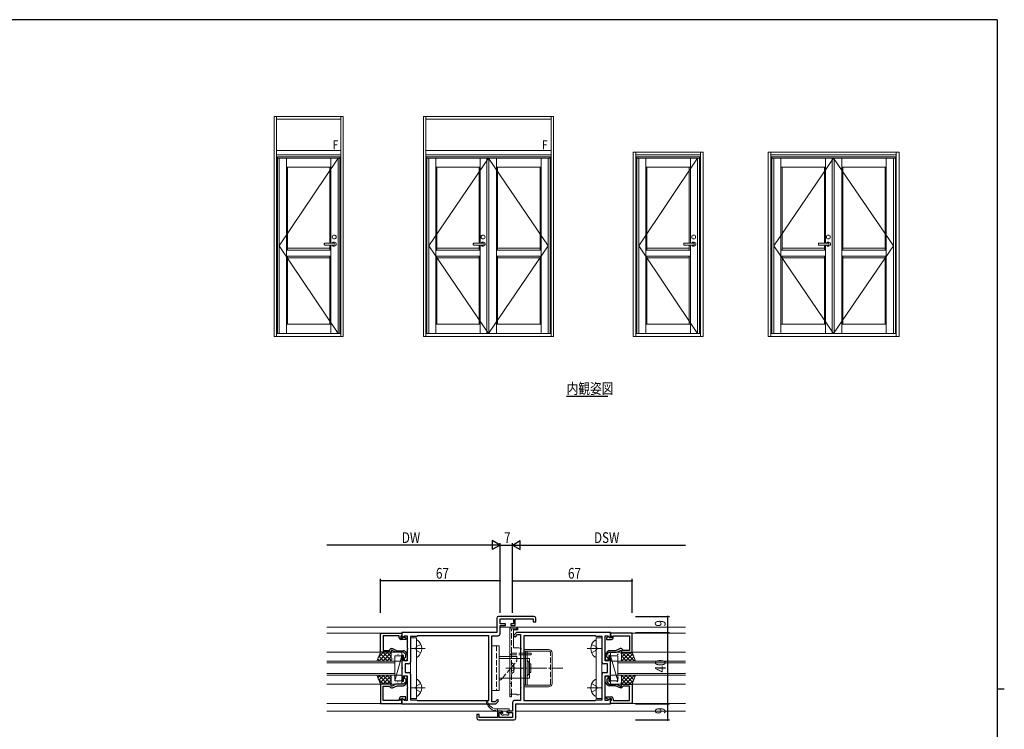
# Model space of a CAD drawing. Extents: x 0 to 1133, y 0 to 806.
# Drawn here: x 556 to 1108, y 404 to 802 of the extents above; entities that cross this region are included whole.
import ezdxf

# ---------------------------------------------------------------- set-up
doc = ezdxf.new("R2010")
doc.units = 0
doc.linetypes.add('YCENTER_1', pattern=[13, 10, -1, 1, -1])
doc.linetypes.add('YHIDDEN_1', pattern=[4, 3, -1])
for name, color, linetype in [('USER1', 3, 'CONTINUOUS'), ('YKK_11', 7, 'CONTINUOUS'), ('YKK_12', 2, 'CONTINUOUS'), ('YKK_13', 4, 'CONTINUOUS'), ('YKK_A1', 4, 'CONTINUOUS'), ('YKK_D', 6, 'CONTINUOUS'), ('YKK_ZWAK', 7, 'CONTINUOUS')]:
    doc.layers.add(name, color=color, linetype=linetype)
doc.styles.get("Standard").update_dxf_attribs({"font": 'ROMANS.SHX', "bigfont": 'EXTFONT.SHX'})

# ---------------------------------------------------------------- blocks, each defined once
blk = doc.blocks.new('A201')
at = {"layer": 'YKK_ZWAK', "color": 254, "linetype": 'Continuous'}
for p, q in [((571, 410), (21, 410)), ((571, 410), (571, 35)), ((571, 222.5), (573, 222.5))]:
    blk.add_line(p, q, dxfattribs=at)

msp = doc.modelspace()

# ---------------------------------------------------------------- linework, layer by layer
at = {"layer": 'YKK_11', "color": 7, "linetype": 'Continuous', "lineweight": 30, "ltscale": 0.5}
for p, q in [((823.61, 466.49), (823.61, 458.49)), ((844.41, 467.49), (824.61, 467.49)), ((825.41, 466.09), (832.91, 466.09)), ((825.41, 463.29), (825.41, 466.09)), ((832.91, 466.09), (832.91, 463.29)), ((833.91, 466.09), (844.01, 466.09)), ((833.91, 462.49), (833.91, 466.09)), ((844.01, 466.09), (844.01, 464.49)), ((844.01, 464.49), (845.41, 464.49)), ((845.41, 464.49), (845.41, 466.49)), ((758.41, 447.49), (758.41, 458.19)), ((758.41, 458.19), (770.41, 458.19)), ((770.41, 458.49), (770.41, 455.69)), ((823.61, 458.49), (770.41, 458.49)), ((770.41, 458.19), (770.41, 456.99)), ((828.41, 463.29), (825.41, 463.29)), ((825.41, 462.49), (828.41, 462.49)), ((825.41, 457.69), (825.41, 462.49)), ((828.41, 462.49), (828.41, 463.29)), ((831.41, 463.29), (831.41, 462.49)), ((832.91, 463.29), (831.41, 463.29)), ((831.41, 462.49), (833.91, 462.49)), ((834.71, 458.49), (833.38, 457.17)), ((887.41, 458.49), (834.71, 458.49)), ((887.41, 455.69), (887.41, 458.49)), ((887.41, 458.19), (887.41, 456.99)), ((899.41, 458.19), (887.41, 458.19)), ((899.41, 447.49), (899.41, 458.19)), ((759.91, 456.69), (759.91, 448.49)), ((768.91, 456.69), (759.91, 456.69)), ((768.91, 455.59), (768.91, 456.69)), ((770.11, 456.69), (769.91, 456.49)), ((769.91, 456.49), (769.91, 455.59)), ((769.91, 455.59), (770.86, 455.59)), ((772.71, 454.59), (769.91, 454.59)), ((770.41, 456.99), (770.11, 456.69)), ((770.41, 455.69), (770.78, 455.53)), ((770.78, 455.53), (771.93, 456.69)), ((770.86, 455.59), (771.36, 456.09)), ((771.36, 456.09), (771.67, 456.09)), ((771.67, 456.09), (772.71, 455.49)), ((771.93, 456.69), (773.41, 456.69)), ((772.71, 455.49), (772.71, 454.59)), ((773.41, 456.69), (773.41, 449.95)), ((775.21, 456.19), (775.21, 441.89)), ((778.71, 456.19), (775.21, 456.19)), ((779.21, 456.69), (778.71, 456.19)), ((819.11, 456.69), (779.21, 456.69)), ((819.11, 420.29), (819.11, 456.69)), ((820.91, 456.69), (824.41, 456.69)), ((820.91, 449.95), (820.91, 456.69)), ((834.23, 456.32), (835.2, 457.29)), ((835.2, 457.29), (836.91, 457.29)), ((836.91, 457.29), (836.91, 449.95)), ((838.71, 456.69), (838.71, 420.29)), ((878.74, 456.69), (838.71, 456.69)), ((878.74, 456.69), (838.71, 456.69)), ((879.24, 456.19), (878.74, 456.69)), ((882.61, 456.19), (879.24, 456.19)), ((882.61, 441.89), (882.61, 456.19)), ((884.41, 456.69), (885.88, 456.69)), ((884.41, 449.95), (884.41, 456.69)), ((886.15, 456.09), (885.11, 455.49)), ((885.11, 455.49), (885.11, 454.59)), ((885.11, 454.59), (887.91, 454.59)), ((885.88, 456.69), (887.04, 455.54)), ((886.46, 456.09), (886.15, 456.09)), ((886.96, 455.59), (886.46, 456.09)), ((887.91, 455.59), (886.96, 455.59)), ((887.04, 455.54), (887.41, 455.69)), ((887.41, 456.99), (887.71, 456.69)), ((887.71, 456.69), (887.91, 456.49)), ((887.91, 456.49), (887.91, 455.59)), ((888.91, 456.69), (897.91, 456.69)), ((888.91, 455.59), (888.91, 456.69)), ((897.91, 456.69), (897.91, 448.49)), ((764.41, 447.49), (758.41, 447.49)), ((759.91, 448.49), (763.41, 448.49)), ((763.41, 448.49), (763.7, 448.99)), ((764.41, 448.49), (764.41, 447.49)), ((764.91, 448.49), (764.41, 448.49)), ((764.56, 449.49), (765.13, 449.49)), ((767.05, 447.49), (764.91, 448.49)), ((765.13, 449.49), (767.7, 448.29)), ((771.41, 447.49), (767.05, 447.49)), ((767.7, 448.29), (771.32, 448.29)), ((772.61, 446.19), (771.41, 447.49)), ((772.05, 447.97), (773.14, 446.79)), ((773.41, 449.95), (773.53, 449.76)), ((773.53, 449.21), (773.41, 449.03)), ((773.41, 449.03), (773.41, 442.69)), ((773.53, 449.76), (773.53, 449.21)), ((820.79, 449.76), (820.91, 449.95)), ((820.79, 449.21), (820.79, 449.76)), ((820.91, 449.03), (820.79, 449.21)), ((820.91, 438.95), (820.91, 449.03)), ((836.91, 449.95), (837.03, 449.76)), ((837.03, 449.21), (836.91, 449.03)), ((836.91, 449.03), (836.91, 438.95)), ((837.03, 449.76), (837.03, 449.21)), ((884.29, 449.76), (884.41, 449.95)), ((884.29, 449.21), (884.29, 449.76)), ((884.41, 449.03), (884.29, 449.21)), ((884.41, 442.69), (884.41, 449.03)), ((885.76, 447.97), (884.67, 446.79)), ((885.21, 446.19), (886.41, 447.49)), ((886.41, 447.49), (890.76, 447.49)), ((890.11, 448.29), (886.49, 448.29)), ((892.69, 449.49), (890.11, 448.29)), ((890.76, 447.49), (892.91, 448.49)), ((893.25, 449.49), (892.69, 449.49)), ((892.91, 448.49), (893.41, 448.49)), ((893.41, 448.49), (893.41, 447.49)), ((893.41, 447.49), (899.41, 447.49)), ((894.41, 448.49), (894.12, 448.99)), ((897.91, 448.49), (894.41, 448.49)), ((770.41, 445.69), (770.41, 438.95)), ((771.41, 445.69), (770.41, 445.69)), ((771.41, 442.69), (771.41, 445.69)), ((773.41, 442.69), (771.41, 442.69)), ((772.36, 444.48), (772.61, 444.77)), ((772.61, 444.77), (772.61, 446.19)), ((773.41, 446.11), (773.41, 443.59)), ((884.41, 446.11), (884.41, 443.59)), ((886.41, 442.69), (884.41, 442.69)), ((885.21, 444.77), (885.21, 446.19)), ((885.46, 444.48), (885.21, 444.77)), ((886.41, 445.69), (886.41, 442.69)), ((887.41, 445.69), (886.41, 445.69)), ((887.41, 438.95), (887.41, 445.69)), ((770.41, 438.95), (770.53, 438.76)), ((770.53, 438.21), (770.41, 438.03)), ((770.41, 438.03), (770.41, 431.29)), ((770.53, 438.76), (770.53, 438.21)), ((772.21, 440.89), (772.21, 436.09)), ((774.21, 440.89), (772.21, 440.89)), ((772.21, 436.09), (774.21, 436.09)), ((820.79, 438.76), (820.91, 438.95)), ((820.79, 438.21), (820.79, 438.76)), ((820.91, 438.03), (820.79, 438.21)), ((820.91, 427.95), (820.91, 438.03)), ((836.91, 438.95), (837.03, 438.76)), ((837.03, 438.21), (836.91, 438.03)), ((836.91, 438.03), (836.91, 427.95)), ((837.03, 438.76), (837.03, 438.21)), ((885.61, 440.89), (883.61, 440.89)), ((883.61, 436.09), (885.61, 436.09)), ((885.61, 436.09), (885.61, 440.89)), ((887.29, 438.76), (887.41, 438.95)), ((887.29, 438.21), (887.29, 438.76)), ((887.41, 438.03), (887.29, 438.21)), ((887.41, 431.29), (887.41, 438.03)), ((770.41, 431.29), (771.41, 431.29)), ((771.41, 434.29), (773.41, 434.29)), ((771.41, 431.29), (771.41, 434.29)), ((772.61, 430.79), (771.41, 429.49)), ((772.36, 432.5), (772.61, 432.21)), ((772.61, 432.21), (772.61, 430.79)), ((773.41, 434.29), (773.41, 427.95)), ((773.41, 430.87), (773.41, 433.39)), ((775.21, 435.09), (775.21, 420.79)), ((882.61, 420.79), (882.61, 435.09)), ((884.41, 434.29), (886.41, 434.29)), ((884.41, 427.95), (884.41, 434.29)), ((884.41, 430.87), (884.41, 433.39)), ((885.46, 432.5), (885.21, 432.21)), ((885.21, 432.21), (885.21, 430.79)), ((885.21, 430.79), (886.41, 429.49)), ((886.41, 434.29), (886.41, 431.29)), ((886.41, 431.29), (887.41, 431.29)), ((758.41, 429.49), (758.41, 418.79)), ((764.41, 429.49), (758.41, 429.49)), ((759.91, 428.49), (763.41, 428.49)), ((759.91, 420.29), (759.91, 428.49)), ((763.41, 428.49), (763.7, 427.99)), ((764.41, 428.49), (764.41, 429.49)), ((764.91, 428.49), (764.41, 428.49)), ((764.56, 427.49), (765.13, 427.49)), ((767.05, 429.49), (764.91, 428.49)), ((765.13, 427.49), (767.7, 428.69)), ((771.41, 429.49), (767.05, 429.49)), ((767.7, 428.69), (771.32, 428.69)), ((772.05, 429.01), (773.14, 430.19)), ((773.41, 427.95), (773.53, 427.76)), ((773.53, 427.21), (773.41, 427.03)), ((773.41, 427.03), (773.41, 420.29)), ((773.53, 427.76), (773.53, 427.21)), ((820.79, 427.76), (820.91, 427.95)), ((820.79, 427.21), (820.79, 427.76)), ((820.91, 427.03), (820.79, 427.21)), ((820.91, 419.69), (820.91, 427.03)), ((836.91, 427.95), (837.03, 427.76)), ((837.03, 427.21), (836.91, 427.03)), ((836.91, 427.03), (836.91, 420.29)), ((837.03, 427.76), (837.03, 427.21)), ((884.29, 427.76), (884.41, 427.95)), ((884.29, 427.21), (884.29, 427.76)), ((884.41, 427.03), (884.29, 427.21)), ((884.41, 420.29), (884.41, 427.03)), ((885.76, 429.01), (884.67, 430.19)), ((886.41, 429.49), (890.76, 429.49)), ((890.11, 428.69), (886.49, 428.69)), ((892.69, 427.49), (890.11, 428.69)), ((890.76, 429.49), (892.91, 428.49)), ((893.25, 427.49), (892.69, 427.49)), ((892.91, 428.49), (893.41, 428.49)), ((893.41, 429.49), (899.41, 429.49)), ((893.41, 428.49), (893.41, 429.49)), ((894.41, 428.49), (894.12, 427.99)), ((897.91, 428.49), (894.41, 428.49)), ((897.91, 420.29), (897.91, 428.49)), ((899.41, 429.49), (899.41, 418.79)), ((768.91, 420.29), (759.91, 420.29)), ((768.91, 421.39), (768.91, 420.29)), ((772.71, 422.39), (769.91, 422.39)), ((769.91, 421.39), (770.86, 421.39)), ((769.91, 420.49), (769.91, 421.39)), ((770.11, 420.29), (769.91, 420.49)), ((770.41, 419.99), (770.11, 420.29)), ((770.78, 421.44), (770.41, 421.29)), ((770.41, 421.29), (770.41, 418.49)), ((770.41, 418.79), (770.41, 419.99)), ((771.93, 420.29), (770.78, 421.44)), ((770.86, 421.39), (771.36, 420.89)), ((771.36, 420.89), (771.67, 420.89)), ((771.67, 420.89), (772.71, 421.49)), ((773.41, 420.29), (771.93, 420.29)), ((772.71, 421.49), (772.71, 422.39)), ((775.21, 420.79), (778.58, 420.79)), ((778.58, 420.79), (779.08, 420.29)), ((779.08, 420.29), (819.11, 420.29)), ((779.08, 420.29), (819.11, 420.29)), ((822.61, 419.69), (820.91, 419.69)), ((823.58, 420.66), (822.61, 419.69)), ((823.11, 418.49), (824.43, 419.81)), ((836.91, 420.29), (833.41, 420.29)), ((838.71, 420.29), (878.61, 420.29)), ((878.61, 420.29), (879.11, 420.79)), ((879.11, 420.79), (882.61, 420.79)), ((885.88, 420.29), (884.41, 420.29)), ((885.11, 422.39), (887.91, 422.39)), ((885.11, 421.49), (885.11, 422.39)), ((886.15, 420.89), (885.11, 421.49)), ((887.04, 421.44), (885.88, 420.29)), ((886.46, 420.89), (886.15, 420.89)), ((886.96, 421.39), (886.46, 420.89)), ((887.91, 421.39), (886.96, 421.39)), ((887.41, 421.29), (887.04, 421.44)), ((887.41, 418.49), (887.41, 421.29)), ((887.41, 419.99), (887.71, 420.29)), ((887.41, 418.79), (887.41, 419.99)), ((887.71, 420.29), (887.91, 420.49)), ((887.91, 420.49), (887.91, 421.39)), ((888.91, 421.39), (888.91, 420.29)), ((888.91, 420.29), (897.91, 420.29)), ((758.41, 418.79), (770.41, 418.79)), ((770.41, 418.49), (823.11, 418.49)), ((823.91, 414.49), (823.91, 410.89)), ((826.41, 414.49), (823.91, 414.49)), ((826.41, 413.69), (826.41, 414.49)), ((829.41, 414.49), (829.41, 413.69)), ((832.41, 414.49), (829.41, 414.49)), ((832.41, 419.29), (832.41, 414.49)), ((834.21, 410.49), (834.21, 418.49)), ((834.21, 418.49), (887.41, 418.49)), ((899.41, 418.79), (887.41, 418.79)), ((812.41, 412.49), (812.41, 410.49)), ((813.81, 412.49), (812.41, 412.49)), ((813.41, 409.49), (833.21, 409.49)), ((813.81, 410.89), (813.81, 412.49)), ((823.91, 410.89), (813.81, 410.89)), ((824.91, 413.69), (826.41, 413.69)), ((824.91, 410.89), (824.91, 413.69)), ((832.41, 410.89), (824.91, 410.89)), ((829.41, 413.69), (832.41, 413.69)), ((832.41, 413.69), (832.41, 410.89))]:
    msp.add_line(p, q, dxfattribs=at)
for centre, radius, start, end in [((824.61, 466.49), 1, 90, 180), ((844.41, 466.49), 1, 0, 90), ((769.91, 455.59), 1, 180, 270), ((824.41, 457.69), 1, 270, 360), ((833.81, 456.74), 0.6, 135, 315), ((887.91, 455.59), 1, 270, 360), ((764.56, 448.49), 1, 90, 150), ((771.32, 447.29), 1, 42.7094, 90), ((886.49, 447.29), 1, 90, 137.2906), ((893.25, 448.49), 1, 30, 90), ((772.51, 443.59), 0.9, 99.5941, 0), ((772.41, 446.11), 1, 0, 42.7094), ((774.21, 441.89), 1, 270, 360), ((883.61, 441.89), 1, 180, 270), ((885.41, 446.11), 1, 137.2906, 180), ((885.31, 443.59), 0.9, 180, 80.4059), ((774.21, 435.09), 1, 0, 90), ((883.61, 435.09), 1, 90, 180), ((772.51, 433.39), 0.9, 360, 260.4059), ((772.41, 430.87), 1, 317.2906, 360), ((885.31, 433.39), 0.9, 279.5941, 180), ((885.41, 430.87), 1, 180, 222.7094), ((764.56, 428.49), 1, 210, 270), ((771.32, 429.69), 1, 270, 317.2906), ((886.49, 429.69), 1, 222.7094, 270), ((893.25, 428.49), 1, 270, 330), ((769.91, 421.39), 1, 90, 180), ((824.01, 420.24), 0.6, 315, 135), ((833.41, 419.29), 1, 90, 180), ((887.91, 421.39), 1, 0, 90), ((813.41, 410.49), 1, 180, 270), ((833.21, 410.49), 1, 270, 360)]:
    msp.add_arc(centre, radius, start, end, dxfattribs=at)
at = {"layer": 'YKK_12', "color": 2, "linetype": 'Continuous', "lineweight": -3}
msp.add_line((862.75, 591.01), (885.79, 591.01), dxfattribs=at)
at = {"layer": 'YKK_12', "color": 2, "linetype": 'Continuous', "lineweight": 13}
for p, q in [((823.48, 461.49), (728.41, 461.49)), ((728.41, 458.19), (770.41, 458.19)), ((825.41, 461.49), (929.41, 461.49)), ((929.41, 458.19), (887.41, 458.19)), ((728.41, 447.49), (758.41, 447.49)), ((929.41, 447.49), (899.41, 447.49)), ((728.41, 442.49), (766.41, 442.49)), ((766.41, 441.49), (728.41, 441.49)), ((766.41, 442.49), (766.41, 434.49)), ((766.41, 442.49), (766.41, 434.49)), ((929.41, 442.49), (891.41, 442.49)), ((891.41, 442.49), (891.41, 434.49)), ((891.41, 441.49), (929.41, 441.49)), ((728.41, 435.49), (766.41, 435.49)), ((728.41, 435.49), (766.41, 435.49)), ((766.41, 434.49), (728.41, 434.49)), ((766.41, 434.49), (728.41, 434.49)), ((929.41, 435.49), (891.41, 435.49)), ((891.41, 434.49), (929.41, 434.49)), ((728.41, 429.49), (758.41, 429.49)), ((929.41, 429.49), (899.41, 429.49)), ((728.41, 418.79), (770.41, 418.79)), ((832.11, 414.49), (728.41, 414.49)), ((834.34, 414.49), (929.41, 414.49)), ((929.41, 418.79), (887.41, 418.79))]:
    msp.add_line(p, q, dxfattribs=at)
at = {"layer": 'YKK_13', "color": 4, "linetype": 'YHIDDEN_1', "lineweight": 13}
for p, q in [((830.91, 423.99), (830.91, 460.49)), ((831.91, 461.49), (834.91, 461.49)), ((831.91, 460.49), (834.91, 460.49)), ((831.91, 447.19), (831.91, 460.49)), ((834.91, 460.49), (834.91, 461.49)), ((778.02, 449.49), (778.63, 450.64)), ((778.02, 449.49), (778.63, 448.35)), ((781.05, 451.84), (778.63, 450.64)), ((781.05, 447.14), (778.63, 448.35)), ((823.41, 450.99), (823.41, 425.99)), ((831.91, 423.99), (831.91, 447.19)), ((831.91, 446.99), (836.91, 446.99)), ((839.31, 446.99), (842.61, 446.99)), ((842.91, 446.99), (842.91, 445.99)), ((853.61, 429.49), (853.61, 447.49)), ((876.76, 451.84), (879.18, 450.64)), ((876.76, 447.14), (879.18, 448.35)), ((879.79, 449.49), (879.18, 450.64)), ((879.79, 449.49), (879.18, 448.35)), ((826.76, 432.99), (834.91, 442.59)), ((831.91, 445.99), (836.91, 445.99)), ((834.91, 443.99), (834.91, 442.59)), ((839.31, 445.99), (842.61, 445.99)), ((831.91, 440.2), (833.06, 439.64)), ((831.91, 436.78), (833.06, 437.34)), ((833.06, 439.64), (833.51, 438.8)), ((833.06, 437.34), (833.51, 438.18)), ((778.02, 427.49), (778.63, 428.64)), ((778.02, 427.49), (778.63, 426.35)), ((781.05, 429.84), (778.63, 428.64)), ((781.05, 425.14), (778.63, 426.35)), ((830.91, 429.99), (831.91, 429.99)), ((876.76, 429.84), (879.18, 428.64)), ((876.76, 425.14), (879.18, 426.35)), ((879.79, 427.49), (879.18, 428.64)), ((879.79, 427.49), (879.18, 426.35))]:
    msp.add_line(p, q, dxfattribs=at)
at = {"layer": 'YKK_13', "color": 4, "linetype": 'Continuous', "lineweight": 13}
for p, q in [((830.91, 460.49), (830.91, 423.99)), ((831.91, 461.49), (834.91, 461.49)), ((835.41, 459.99), (832.91, 459.99)), ((832.91, 459.99), (832.91, 449.99)), ((832.91, 459.99), (832.91, 449.99)), ((835.41, 460.99), (835.41, 459.99)), ((775.34, 455.49), (778.54, 455.49)), ((775.34, 455.49), (775.34, 421.49)), ((778.54, 455.49), (778.54, 421.49)), ((778.54, 445.24), (778.54, 453.74)), ((779.14, 454.24), (779.04, 454.24)), ((878.68, 454.24), (878.78, 454.24)), ((882.48, 455.49), (879.28, 455.49)), ((879.28, 455.49), (879.28, 421.49)), ((879.28, 445.24), (879.28, 453.74)), ((882.48, 455.49), (882.48, 421.49)), ((756.41, 442.49), (758.41, 447.49)), ((758.41, 447.49), (764.41, 447.49)), ((764.41, 447.49), (764.41, 442.49)), ((764.41, 446.99), (764.41, 442.99)), ((769.91, 447.49), (764.91, 447.49)), ((770.41, 442.99), (770.41, 446.99)), ((824.91, 450.99), (820.91, 450.99)), ((820.91, 450.99), (820.91, 425.99)), ((824.91, 450.99), (824.91, 425.99)), ((835.91, 449.99), (832.91, 449.99)), ((836.91, 424.49), (836.91, 448.99)), ((836.91, 446.99), (842.91, 446.99)), ((838.71, 447.99), (838.71, 448.99)), ((838.71, 448.99), (852.61, 448.99)), ((838.71, 447.99), (853.11, 447.99)), ((839.61, 447.19), (839.61, 447.99)), ((839.61, 428.99), (839.61, 447.19)), ((840.61, 447.19), (840.61, 447.99)), ((840.61, 434.19), (840.61, 447.19)), ((854.61, 429.99), (854.61, 446.99)), ((887.41, 442.99), (887.41, 446.99)), ((887.91, 447.49), (892.91, 447.49)), ((893.41, 447.49), (893.41, 442.49)), ((899.41, 447.49), (893.41, 447.49)), ((893.41, 446.99), (893.41, 442.99)), ((901.41, 442.49), (899.41, 447.49)), ((764.41, 442.49), (756.41, 442.49)), ((764.91, 442.49), (769.91, 442.49)), ((766.41, 445.49), (766.41, 431.49)), ((770.41, 445.49), (766.41, 445.49)), ((766.41, 445.49), (766.41, 431.49)), ((770.41, 445.49), (766.41, 445.49)), ((770.41, 445.49), (766.41, 431.49)), ((770.41, 445.49), (766.41, 431.49)), ((770.41, 431.49), (770.41, 445.49)), ((770.41, 431.49), (770.41, 445.49)), ((779.14, 444.74), (779.04, 444.74)), ((834.91, 444.99), (824.91, 444.99)), ((841.91, 443.99), (824.91, 443.99)), ((831.91, 441.62), (833.21, 440.49)), ((834.91, 444.99), (834.91, 443.99)), ((836.91, 445.99), (842.91, 445.99)), ((840.61, 442.79), (841.61, 441.79)), ((841.61, 441.79), (841.61, 438.49)), ((841.91, 443.99), (841.91, 432.99)), ((878.68, 444.74), (878.78, 444.74)), ((887.41, 431.49), (887.41, 445.49)), ((887.41, 445.49), (891.41, 445.49)), ((887.41, 431.49), (887.41, 445.49)), ((887.41, 445.49), (891.41, 445.49)), ((887.41, 445.49), (891.41, 431.49)), ((887.41, 445.49), (891.41, 431.49)), ((892.91, 442.49), (887.91, 442.49)), ((891.41, 445.49), (891.41, 431.49)), ((891.41, 445.49), (891.41, 431.49)), ((893.41, 442.49), (901.41, 442.49)), ((831.91, 435.36), (833.21, 436.49)), ((833.21, 440.49), (833.21, 436.49)), ((841.61, 440.99), (842.61, 440.99)), ((841.61, 435.19), (841.61, 438.49)), ((841.61, 435.99), (842.61, 435.99)), ((842.61, 435.99), (842.61, 440.99)), ((764.41, 434.49), (756.41, 434.49)), ((756.41, 434.49), (758.41, 429.49)), ((764.41, 429.49), (764.41, 434.49)), ((764.41, 429.99), (764.41, 433.99)), ((764.91, 434.49), (769.91, 434.49)), ((766.41, 431.49), (770.41, 431.49)), ((766.41, 431.49), (770.41, 431.49)), ((770.41, 433.99), (770.41, 429.99)), ((778.54, 423.24), (778.54, 431.74)), ((779.14, 432.24), (779.04, 432.24)), ((841.91, 432.99), (824.91, 432.99)), ((825.91, 431.99), (824.91, 431.99)), ((825.91, 431.99), (826.76, 432.99)), ((840.61, 434.19), (841.61, 435.19)), ((840.61, 428.99), (840.61, 434.19)), ((878.68, 432.24), (878.78, 432.24)), ((879.28, 423.24), (879.28, 431.74)), ((887.41, 433.99), (887.41, 429.99)), ((891.41, 431.49), (887.41, 431.49)), ((891.41, 431.49), (887.41, 431.49)), ((892.91, 434.49), (887.91, 434.49)), ((893.41, 434.49), (901.41, 434.49)), ((893.41, 429.49), (893.41, 434.49)), ((893.41, 429.99), (893.41, 433.99)), ((901.41, 434.49), (899.41, 429.49)), ((758.41, 429.49), (764.41, 429.49)), ((769.91, 429.49), (764.91, 429.49)), ((824.91, 425.99), (820.91, 425.99)), ((838.71, 428.99), (853.11, 428.99)), ((838.71, 427.99), (838.71, 428.99)), ((838.71, 427.99), (852.61, 427.99)), ((887.91, 429.49), (892.91, 429.49)), ((899.41, 429.49), (893.41, 429.49)), ((775.34, 421.49), (778.54, 421.49)), ((779.14, 422.74), (779.04, 422.74)), ((830.91, 422.49), (830.91, 423.99)), ((834.91, 423.99), (830.91, 423.99)), ((830.91, 422.49), (831.91, 422.49)), ((831.91, 422.49), (831.91, 423.99)), ((834.91, 423.49), (834.91, 423.99)), ((835.91, 423.49), (834.91, 423.49)), ((878.68, 422.74), (878.78, 422.74)), ((882.48, 421.49), (879.28, 421.49)), ((824.01, 415.69), (830.31, 415.69)), ((824.01, 414.49), (824.01, 415.69)), ((826.81, 414.49), (824.01, 414.49)), ((826.81, 413.85), (826.81, 414.49)), ((830.31, 414.49), (829.21, 414.49)), ((829.21, 414.49), (829.21, 413.39)), ((830.61, 414.79), (830.61, 415.39)), ((826.39, 412.28), (825.79, 412.88)), ((826.01, 413.39), (826.35, 413.39)), ((827.11, 412.19), (826.61, 412.19)), ((829.31, 412.39), (827.31, 412.39)), ((829.21, 413.39), (830.01, 413.39)), ((830.01, 412.19), (829.51, 412.19)), ((830.31, 413.09), (830.31, 412.49))]:
    msp.add_line(p, q, dxfattribs=at)
at = {"layer": 'YKK_13', "color": 4}
for p, q in [((760.19, 447.49), (757.22, 444.52)), ((762.43, 447.49), (757.43, 442.49)), ((764.41, 447.22), (759.68, 442.49)), ((764.41, 442.84), (759.75, 447.49)), ((764.41, 445.08), (762, 447.49)), ((764.41, 447.33), (764.24, 447.49)), ((768.55, 446.92), (768.53, 446.87)), ((888.69, 447.49), (888.68, 447.48)), ((889.12, 447.21), (889.12, 447.2)), ((896.24, 447.49), (893.41, 444.65)), ((894, 447.49), (893.41, 446.9)), ((898.49, 447.49), (893.49, 442.49)), ((898.56, 442.49), (893.56, 447.49)), ((900.81, 442.49), (895.81, 447.49)), ((900.31, 445.23), (898.05, 447.49)), ((758.02, 442.49), (756.87, 443.64)), ((760.26, 442.49), (757.51, 445.24)), ((762.51, 442.49), (758.15, 446.85)), ((764.41, 444.98), (761.92, 442.49)), ((764.41, 442.73), (764.17, 442.49)), ((764.47, 445.68), (764.45, 445.64)), ((765.15, 446.02), (765.14, 446.01)), ((765.21, 443.66), (765.18, 443.61)), ((766.66, 446.33), (766.64, 446.28)), ((767.1, 444.25), (767.07, 444.21)), ((767.17, 444.23), (767.16, 444.22)), ((768.24, 446.26), (768.15, 446.21)), ((769.29, 444.89), (769.26, 444.85)), ((769.34, 446.17), (769.33, 446.16)), ((769.72, 442.82), (769.7, 442.77)), ((887.68, 442.78), (887.66, 442.73)), ((888.68, 443.21), (888.67, 443.21)), ((889.14, 445.44), (889.11, 445.4)), ((889.87, 443.42), (889.85, 443.38)), ((891.14, 445.42), (891.14, 445.41)), ((891.33, 446.09), (891.3, 446.04)), ((891.44, 446.46), (891.35, 446.42)), ((891.76, 444.01), (891.74, 443.97)), ((892.87, 443.37), (892.86, 443.36)), ((893.22, 446.68), (893.19, 446.63)), ((896.32, 442.49), (893.41, 445.4)), ((894.07, 442.49), (893.41, 443.16)), ((899.79, 446.54), (895.73, 442.49)), ((900.43, 444.94), (897.98, 442.49)), ((901.07, 443.34), (900.22, 442.49)), ((758.02, 434.49), (756.87, 433.34)), ((760.19, 429.49), (757.22, 432.45)), ((762.43, 429.49), (757.43, 434.49)), ((760.26, 434.49), (757.51, 431.74)), ((762.51, 434.49), (758.15, 430.13)), ((764.41, 429.76), (759.68, 434.49)), ((764.41, 434.14), (759.75, 429.49)), ((764.41, 432), (761.92, 434.49)), ((764.41, 431.9), (762, 429.49)), ((764.41, 434.25), (764.17, 434.49)), ((764.47, 431.3), (764.45, 431.34)), ((765.15, 430.96), (765.14, 430.97)), ((765.21, 433.32), (765.18, 433.36)), ((766.66, 430.65), (766.64, 430.7)), ((767.1, 432.73), (767.07, 432.77)), ((767.17, 432.75), (767.16, 432.76)), ((768.24, 430.72), (768.15, 430.77)), ((769.29, 432.09), (769.26, 432.13)), ((769.34, 430.81), (769.33, 430.81)), ((769.72, 434.16), (769.7, 434.21)), ((887.68, 434.2), (887.66, 434.25)), ((888.68, 433.77), (888.67, 433.77)), ((889.14, 431.53), (889.11, 431.58)), ((889.87, 433.56), (889.85, 433.6)), ((891.14, 431.56), (891.14, 431.56)), ((891.33, 430.89), (891.3, 430.94)), ((891.44, 430.51), (891.35, 430.56)), ((891.76, 432.97), (891.74, 433.01)), ((892.87, 433.61), (892.86, 433.62)), ((896.32, 434.49), (893.41, 431.58)), ((894.07, 434.49), (893.41, 433.82)), ((896.24, 429.49), (893.41, 432.32)), ((898.49, 429.49), (893.49, 434.49)), ((898.56, 434.49), (893.56, 429.49)), ((899.79, 430.44), (895.73, 434.49)), ((900.81, 434.49), (895.81, 429.49)), ((900.43, 432.04), (897.98, 434.49)), ((900.31, 431.74), (898.05, 429.49)), ((901.07, 433.64), (900.22, 434.49)), ((764.41, 429.65), (764.24, 429.49)), ((768.55, 430.06), (768.53, 430.1)), ((888.69, 429.49), (888.68, 429.5)), ((889.12, 429.77), (889.12, 429.78)), ((893.22, 430.3), (893.19, 430.34)), ((894, 429.49), (893.41, 430.08))]:
    msp.add_line(p, q, dxfattribs=at)
at = {"layer": 'YKK_13', "color": 4, "linetype": 'YCENTER_1', "lineweight": 13}
for p, q in [((775.34, 449.49), (783.54, 449.49)), ((882.48, 449.49), (874.28, 449.49)), ((828.6, 438.49), (860.55, 438.49)), ((775.34, 427.49), (783.54, 427.49)), ((882.48, 427.49), (874.28, 427.49))]:
    msp.add_line(p, q, dxfattribs=at)
at = {"layer": 'YKK_13', "color": 4, "linetype": 'YHIDDEN_1', "lineweight": 13}
for centre, radius, start, end in [((831.91, 460.49), 1, 90, 180), ((831.91, 446.99), 1, 180, 270), ((853.11, 447.49), 0.5, 0, 90), ((853.11, 429.49), 0.5, 270, 359.9983)]:
    msp.add_arc(centre, radius, start, end, dxfattribs=at)
at = {"layer": 'YKK_13', "color": 4, "linetype": 'Continuous', "lineweight": 13}
for centre, radius, start, end in [((831.91, 460.49), 1, 90, 180), ((834.91, 460.99), 0.5, 0, 90), ((779.04, 453.74), 0.5, 90, 180), ((775.64, 449.49), 5.9, 306.3816, 53.6184), ((882.18, 449.49), 5.9, 126.3816, 233.6184), ((878.78, 453.74), 0.5, 0, 90), ((764.91, 446.99), 0.5, 90, 180), ((769.91, 446.99), 0.5, 360, 90), ((835.91, 448.99), 1, 0, 90), ((852.61, 446.99), 2, 0, 90), ((887.91, 446.99), 0.5, 90, 180), ((892.91, 446.99), 0.5, 0, 90), ((764.91, 442.99), 0.5, 180, 270), ((769.91, 442.99), 0.5, 270, 360), ((779.04, 445.24), 0.5, 180, 270), ((878.78, 445.24), 0.5, 270, 0), ((887.91, 442.99), 0.5, 180, 270), ((892.91, 442.99), 0.5, 270, 0), ((764.91, 433.99), 0.5, 90, 180), ((769.91, 433.99), 0.5, 0, 90), ((779.04, 431.74), 0.5, 90, 180), ((775.64, 427.49), 5.9, 306.3816, 53.6184), ((882.18, 427.49), 5.9, 126.3816, 233.6184), ((878.78, 431.74), 0.5, 0, 90), ((887.91, 433.99), 0.5, 90, 180), ((892.91, 433.99), 0.5, 360, 90), ((764.91, 429.99), 0.5, 180, 270), ((769.91, 429.99), 0.5, 270, 0), ((852.61, 429.99), 2, 270, 359.9996), ((887.91, 429.99), 0.5, 180, 270), ((892.91, 429.99), 0.5, 270, 360), ((779.04, 423.24), 0.5, 180, 270), ((818.01, 419.89), 0.3, 14.4464, 188.6234), ((823.94, 420.79), 6.3, 188.6234, 205.5861), ((823.82, 421.39), 5.7, 194.4464, 271.9073), ((835.91, 424.49), 1, 270, 0), ((878.78, 423.24), 0.5, 270, 0), ((818.53, 418.2), 0.3, 205.5861, 268.0375), ((818.51, 417.6), 0.3, 332.8223, 88.0375), ((819.04, 417.32), 0.3, 152.8223, 215.2737), ((823.94, 420.79), 6.3, 215.2737, 252.0163), ((822.09, 415.08), 0.3, 252.0163, 314.4678), ((822.51, 414.65), 0.3, 19.2525, 134.4678), ((823.07, 414.85), 0.3, 199.2525, 261.704), ((823.94, 420.79), 6.3, 261.704, 270.6169), ((827.11, 413.85), 0.3, 180, 236.9443), ((830.31, 415.39), 0.3, 0, 90), ((830.31, 414.79), 0.3, 270, 0), ((826.01, 413.09), 0.3, 90, 225), ((826.35, 413.09), 0.3, 33.0557, 90), ((826.61, 412.49), 0.3, 225, 270), ((826.81, 413.39), 0.25, 213.0557, 56.9443), ((827.11, 412.39), 0.2, 270, 0), ((829.51, 412.39), 0.2, 180, 270), ((830.01, 413.09), 0.3, 0, 90), ((830.01, 412.49), 0.3, 270, 0)]:
    msp.add_arc(centre, radius, start, end, dxfattribs=at)
at = {"layer": 'YKK_A1', "color": 4, "linetype": 'Continuous', "lineweight": 13}
for p, q in [((737.54, 747.67), (698.84, 747.67)), ((698.84, 624.42), (698.84, 747.67)), ((700.09, 624.42), (700.09, 747.67)), ((736.29, 746.17), (700.09, 746.17)), ((736.29, 746.17), (700.09, 746.17)), ((736.29, 624.42), (736.29, 747.67)), ((737.54, 624.42), (737.54, 747.67)), ((855.29, 747.67), (782.54, 747.67)), ((782.54, 624.42), (782.54, 747.67)), ((783.79, 624.42), (783.79, 747.67)), ((854.04, 746.17), (783.79, 746.17)), ((854.04, 624.42), (854.04, 747.67)), ((855.29, 624.42), (855.29, 747.67)), ((736.29, 728.67), (700.09, 728.67)), ((854.04, 728.67), (783.79, 728.67)), ((700.09, 626.17), (700.09, 726.17)), ((736.29, 726.17), (700.09, 726.17)), ((736.29, 725.17), (700.09, 725.17)), ((700.64, 626.17), (700.64, 725.17)), ((735.74, 724.42), (700.64, 724.42)), ((734.64, 724.42), (701.74, 675.3)), ((701.74, 626.17), (701.74, 724.42)), ((705.69, 626.17), (705.69, 724.42)), ((730.64, 724.42), (730.64, 676.67)), ((734.64, 626.17), (734.64, 724.42)), ((735.74, 626.17), (735.74, 725.17)), ((736.29, 626.17), (736.29, 726.17)), ((854.04, 726.17), (783.79, 726.17)), ((783.79, 627.73), (783.79, 726.17)), ((854.04, 725.17), (783.79, 725.17)), ((784.34, 626.17), (784.34, 725.17)), ((853.49, 724.42), (784.34, 724.42)), ((785.44, 675.3), (818.91, 724.42)), ((785.44, 626.17), (785.44, 724.42)), ((789.39, 626.17), (789.39, 724.42)), ((814.34, 724.42), (814.34, 676.67)), ((818.09, 724.42), (818.09, 626.17)), ((818.91, 724.42), (852.39, 675.3)), ((819.18, 724.42), (819.18, 626.17)), ((823.49, 724.42), (823.49, 626.17)), ((848.44, 626.17), (848.44, 724.42)), ((852.39, 626.17), (852.39, 724.42)), ((853.49, 626.17), (853.49, 725.17)), ((854.04, 627.73), (854.04, 726.17)), ((939.24, 727.67), (900.04, 727.67)), ((900.04, 624.42), (900.04, 727.67)), ((901.54, 624.42), (901.54, 727.67)), ((901.54, 628.36), (901.54, 726.17)), ((937.74, 726.17), (901.54, 726.17)), ((937.74, 726.17), (901.54, 726.17)), ((937.74, 725.17), (901.54, 725.17)), ((902.09, 626.17), (902.09, 725.17)), ((937.19, 724.42), (902.09, 724.42)), ((936.09, 724.42), (903.19, 675.3)), ((903.19, 626.17), (903.19, 724.42)), ((907.14, 626.17), (907.14, 724.42)), ((932.09, 724.42), (932.09, 676.67)), ((936.09, 626.17), (936.09, 724.42)), ((937.19, 626.17), (937.19, 725.17)), ((937.74, 624.42), (937.74, 727.67)), ((937.74, 628.36), (937.74, 726.17)), ((939.24, 624.42), (939.24, 727.67)), ((1048.99, 727.67), (975.74, 727.67)), ((975.74, 624.42), (975.74, 727.67)), ((977.24, 624.42), (977.24, 727.67)), ((1047.49, 726.17), (977.24, 726.17)), ((977.24, 625.67), (977.24, 726.17)), ((1047.49, 725.17), (977.24, 725.17)), ((977.79, 626.17), (977.79, 725.17)), ((1046.94, 724.42), (977.79, 724.42)), ((978.89, 675.3), (1012.36, 724.42)), ((978.89, 626.17), (978.89, 724.42)), ((982.84, 626.17), (982.84, 724.42)), ((1007.79, 724.42), (1007.79, 676.67)), ((1011.54, 724.42), (1011.54, 626.17)), ((1012.36, 724.42), (1045.84, 675.3)), ((1012.63, 724.42), (1012.63, 626.17)), ((1016.94, 724.42), (1016.94, 626.17)), ((1041.89, 626.17), (1041.89, 724.42)), ((1045.84, 626.17), (1045.84, 724.42)), ((1046.94, 626.17), (1046.94, 725.17)), ((1047.49, 624.42), (1047.49, 727.67)), ((1047.49, 625.67), (1047.49, 726.17)), ((1048.99, 624.42), (1048.99, 727.67)), ((730.64, 719.37), (705.69, 719.37)), ((706.29, 719.37), (706.29, 672.82)), ((730.04, 719.37), (730.04, 676.67)), ((814.34, 719.37), (789.39, 719.37)), ((789.99, 719.37), (789.99, 672.82)), ((813.74, 719.37), (813.74, 676.67)), ((823.49, 719.37), (848.44, 719.37)), ((824.09, 719.37), (824.09, 672.82)), ((847.84, 719.37), (847.84, 672.82)), ((932.09, 719.37), (907.14, 719.37)), ((907.74, 719.37), (907.74, 672.82)), ((931.49, 719.37), (931.49, 676.67)), ((1007.79, 719.37), (982.84, 719.37)), ((983.44, 719.37), (983.44, 672.82)), ((1007.19, 719.37), (1007.19, 676.67)), ((1016.94, 719.37), (1041.89, 719.37)), ((1017.54, 719.37), (1017.54, 672.82)), ((1041.29, 719.37), (1041.29, 672.82)), ((701.74, 675.3), (734.64, 626.17)), ((730.04, 673.92), (706.29, 673.92)), ((726.94, 676.42), (726.94, 675.92)), ((732.49, 676.67), (727.19, 676.67)), ((732.49, 675.67), (727.19, 675.67)), ((730.04, 675.67), (730.04, 672.82)), ((730.64, 675.67), (730.64, 626.17)), ((818.91, 626.17), (785.44, 675.3)), ((813.74, 673.92), (789.99, 673.92)), ((810.39, 676.42), (810.39, 675.92)), ((815.94, 676.67), (810.64, 676.67)), ((815.94, 675.67), (810.64, 675.67)), ((813.74, 675.67), (813.74, 672.82)), ((814.34, 675.67), (814.34, 626.17)), ((852.39, 675.3), (818.91, 626.17)), ((824.09, 673.92), (847.84, 673.92)), ((903.19, 675.3), (936.09, 626.17)), ((931.49, 673.92), (907.74, 673.92)), ((928.39, 676.42), (928.39, 675.92)), ((933.94, 676.67), (928.64, 676.67)), ((933.94, 675.67), (928.64, 675.67)), ((931.49, 675.67), (931.49, 672.82)), ((932.09, 675.67), (932.09, 626.17)), ((1012.36, 626.17), (978.89, 675.3)), ((1007.19, 673.92), (983.44, 673.92)), ((1003.84, 676.42), (1003.84, 675.92)), ((1009.39, 676.67), (1004.09, 676.67)), ((1009.39, 675.67), (1004.09, 675.67)), ((1007.19, 675.67), (1007.19, 672.82)), ((1007.79, 675.67), (1007.79, 626.17)), ((1045.84, 675.3), (1012.36, 626.17)), ((1017.54, 673.92), (1041.29, 673.92)), ((730.64, 672.82), (705.69, 672.82)), ((730.64, 669.52), (705.69, 669.52)), ((706.29, 669.52), (706.29, 631.27)), ((730.04, 668.42), (706.29, 668.42)), ((730.04, 669.52), (730.04, 631.27)), ((814.34, 672.82), (789.39, 672.82)), ((814.34, 669.52), (789.39, 669.52)), ((789.99, 669.52), (789.99, 631.27)), ((813.74, 668.42), (789.99, 668.42)), ((813.74, 669.52), (813.74, 631.27)), ((848.44, 672.82), (823.49, 672.82)), ((848.44, 669.52), (823.49, 669.52)), ((824.09, 669.52), (824.09, 631.27)), ((824.09, 668.42), (847.84, 668.42)), ((847.84, 669.52), (847.84, 631.27)), ((932.09, 672.82), (907.14, 672.82)), ((932.09, 669.52), (907.14, 669.52)), ((907.74, 669.52), (907.74, 631.27)), ((931.49, 668.42), (907.74, 668.42)), ((931.49, 669.52), (931.49, 631.27)), ((1007.79, 672.82), (982.84, 672.82)), ((1007.79, 669.52), (982.84, 669.52)), ((983.44, 669.52), (983.44, 631.27)), ((1007.19, 668.42), (983.44, 668.42)), ((1007.19, 669.52), (1007.19, 631.27)), ((1041.89, 672.82), (1016.94, 672.82)), ((1041.89, 669.52), (1016.94, 669.52)), ((1017.54, 669.52), (1017.54, 631.27)), ((1017.54, 668.42), (1041.29, 668.42)), ((1041.29, 669.52), (1041.29, 631.27)), ((705.69, 631.27), (730.64, 631.27)), ((789.39, 631.27), (814.34, 631.27)), ((848.44, 631.27), (823.49, 631.27)), ((907.14, 631.27), (932.09, 631.27)), ((982.84, 631.27), (1007.79, 631.27)), ((1041.89, 631.27), (1016.94, 631.27)), ((698.84, 624.42), (700.09, 624.42)), ((700.09, 626.17), (736.29, 626.17)), ((700.09, 624.42), (736.29, 624.42)), ((736.29, 624.42), (737.54, 624.42)), ((782.54, 624.42), (783.79, 624.42)), ((854.04, 626.17), (783.79, 626.17)), ((854.04, 624.42), (783.79, 624.42)), ((855.29, 624.42), (854.04, 624.42)), ((900.04, 624.42), (901.54, 624.42)), ((901.54, 626.17), (937.74, 626.17)), ((901.54, 624.42), (937.74, 624.42)), ((937.74, 624.42), (939.24, 624.42)), ((975.74, 624.42), (977.24, 624.42)), ((1047.49, 626.17), (977.24, 626.17)), ((1047.49, 624.42), (977.24, 624.42)), ((1048.99, 624.42), (1047.49, 624.42))]:
    msp.add_line(p, q, dxfattribs=at)
for centre in [(732.49, 680.17), (815.94, 680.17), (933.94, 680.17), (1009.39, 680.17)]:
    msp.add_circle(centre, 1.1, dxfattribs=at)
for centre, radius, start, end in [((727.19, 676.42), 0.25, 90, 180), ((727.19, 675.92), 0.25, 180, 270), ((732.49, 676.17), 1.2, 204.6243, 155.3757), ((732.49, 676.17), 0.5, 270, 90), ((810.64, 676.42), 0.25, 90, 180), ((810.64, 675.92), 0.25, 180, 270), ((815.94, 676.17), 1.2, 204.6243, 155.3757), ((815.94, 676.17), 0.5, 270, 90), ((928.64, 676.42), 0.25, 90, 180), ((928.64, 675.92), 0.25, 180, 270), ((933.94, 676.17), 1.2, 204.6243, 155.3757), ((933.94, 676.17), 0.5, 270, 90), ((1004.09, 676.42), 0.25, 90, 180), ((1004.09, 675.92), 0.25, 180, 270), ((1009.39, 676.17), 1.2, 204.6243, 155.3757), ((1009.39, 676.17), 0.5, 270, 90)]:
    msp.add_arc(centre, radius, start, end, dxfattribs=at)
at = {"layer": 'YKK_D', "color": 6}
for p, q in [((821.08, 509.99), (821.08, 504.99)), ((825.41, 507.49), (821.08, 509.99)), ((832.41, 507.49), (836.74, 509.99)), ((836.74, 504.99), (836.74, 509.99)), ((825.41, 507.49), (816.75, 507.49)), ((825.41, 507.49), (821.08, 504.99)), ((832.41, 507.49), (841.07, 507.49)), ((832.41, 507.49), (836.74, 504.99))]:
    msp.add_line(p, q, dxfattribs=at)
at = {"layer": 'YKK_D', "color": 6, "linetype": 'Continuous'}
for p, q in [((825.41, 469.49), (825.41, 508.49)), ((825.41, 469.49), (825.41, 508.49)), ((832.41, 469.49), (832.41, 508.49)), ((832.41, 469.49), (832.41, 508.49)), ((820.41, 507.49), (728.41, 507.49)), ((825.41, 507.49), (832.41, 507.49)), ((837.41, 507.49), (929.41, 507.49)), ((758.41, 469.49), (758.41, 488.49)), ((825.41, 487.49), (758.41, 487.49)), ((825.41, 469.49), (825.41, 488.49)), ((832.41, 469.49), (832.41, 488.49)), ((832.41, 487.49), (899.41, 487.49)), ((899.41, 469.49), (899.41, 488.49)), ((901.41, 467.49), (920.41, 467.49)), ((919.41, 458.49), (919.41, 467.49)), ((901.41, 458.49), (920.41, 458.49)), ((901.41, 458.49), (920.41, 458.49)), ((919.41, 418.49), (919.41, 458.49)), ((901.41, 418.49), (920.41, 418.49)), ((901.41, 418.49), (920.41, 418.49)), ((919.41, 409.49), (919.41, 418.49)), ((901.41, 409.49), (920.41, 409.49))]:
    msp.add_line(p, q, dxfattribs=at)
at = {"layer": 'YKK_D', "color": 6, "linetype": 'ByBlock', "const_width": 0.85}
for points in [[(758.51, 487.49, 1), (758.3, 487.49, 1)], [(825.3, 487.49, 1), (825.51, 487.49, 1)], [(832.51, 487.49, 1), (832.3, 487.49, 1)], [(899.3, 487.49, 1), (899.51, 487.49, 1)], [(919.41, 467.38, 1), (919.41, 467.59, 1)], [(919.41, 458.39, 1), (919.41, 458.6, 1)], [(919.41, 458.6, 1), (919.41, 458.39, 1)], [(919.41, 418.6, 1), (919.41, 418.39, 1)], [(919.41, 418.39, 1), (919.41, 418.6, 1)], [(919.41, 409.59, 1), (919.41, 409.38, 1)]]:
    msp.add_lwpolyline(points, format="xyb", close=True, dxfattribs=at)

# ---------------------------------------------------------------- block references
at = {"layer": 'YKK_ZWAK', "xscale": 2, "yscale": 2, "zscale": 2}
msp.add_blockref('A201', (-38, -18), dxfattribs=at)

# ---------------------------------------------------------------- texts
at = {"layer": 'USER1', "color": 3, "linetype": 'Continuous', "lineweight": 13, "width": 0.8}
msp.add_text('内観姿図', height=6, dxfattribs=at).set_placement((862.75, 592.21))
at = {"layer": 'YKK_A1', "color": 4, "lineweight": 13, "width": 0.8}
for p in [(731.71, 729.37), (849.03, 729.32)]:
    msp.add_text('F', height=5, dxfattribs=at).set_placement(p)
at = {"layer": 'YKK_D', "color": 6, "width": 0.8}
for s, p in [('DW', (770.41, 508.69)), ('7', (827.71, 508.69)), ('DSW', (878.08, 508.69)), ('67', (789.51, 488.69)), ('67', (863.51, 488.69))]:
    msp.add_text(s, height=6, dxfattribs=at).set_placement(p)
for s, p in [('9', (918.21, 461.79)), ('40', (918.21, 436.09)), ('9', (918.21, 412.79))]:
    msp.add_text(s, height=6, rotation=90, dxfattribs=at).set_placement(p)

doc.saveas('drawing.dxf')
